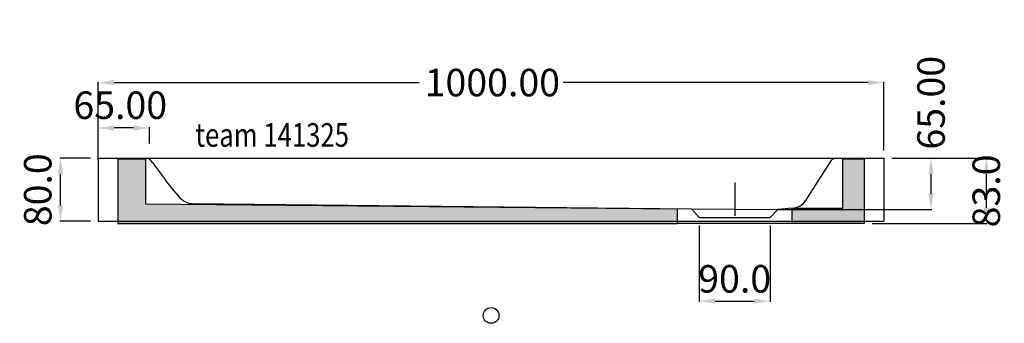
# Model space of a CAD drawing. Extents: x -600 to 653, y -10 to 376.
import ezdxf

# ---------------------------------------------------------------- set-up
doc = ezdxf.new("R2010")
doc.units = 0
doc.header["$LTSCALE"] = 50
doc.header["$MEASUREMENT"] = 0
doc.linetypes.add('31', pattern=[2.1, 1.5, -0.3, 0, -0.3])
doc.layers.get('0').update_dxf_attribs({"linetype": 'CONTINUOUS'})
doc.layers.get('DEFPOINTS').update_dxf_attribs({"linetype": 'CONTINUOUS'})
for name, color, linetype in [('TEAM-AXE', 10, '31'), ('TEAM-BODY', 2, 'CONTINUOUS'), ('TEAM-DET1', 4, 'CONTINUOUS'), ('TEAM-DET3', 13, 'CONTINUOUS'), ('TEAM-INSP', 5, 'CONTINUOUS'), ('TEAM-MAS', 9, 'CONTINUOUS'), ('TEAM-NET4', 254, 'CONTINUOUS'), ('TEAM-TXT', 11, 'CONTINUOUS')]:
    doc.layers.add(name, color=color, linetype=linetype)
doc.styles.add('TEAM', font='ROMANS.shx', dxfattribs={"width": 0.8, "oblique": 15})
doc.dimstyles.new('TEAM', dxfattribs={"dimscale": 0, "dimtxt": 35, "dimasz": 20, "dimexe": 1, "dimexo": 10, "dimgap": 7, "dimtad": 0, "dimdec": 1, "dimzin": 0, "dimtxsty": 'STANDARD', "dimcen": 1, "dimclrd": 9, "dimclre": 9, "dimclrt": 11, "dimazin": 3, "dimtfac": 1, "dimtdec": 1, "dimtofl": 0, "dimtmove": 0, "dimatfit": 3, "dimtolj": 1, "dimtzin": 0})

# ---------------------------------------------------------------- blocks, each defined once
blk = doc.blocks.new('*D0')
at = {"color": 9, "linetype": 'BYBLOCK'}
for p, q in [((3500, 4290), (3500, 4377.4)), ((3520, 4376.4), (3908.4, 4376.4)), ((4480, 4376.4), (4091.6, 4376.4)), ((4500, 4290), (4500, 4377.4))]:
    blk.add_line(p, q, dxfattribs=at)
for points in [[(3520, 4379.8), (3520, 4373.1), (3500, 4376.4)], [(4480, 4379.8), (4480, 4373.1), (4500, 4376.4)]]:
    blk.add_solid(points, dxfattribs=at)
at = {"layer": 'DEFPOINTS', "color": 0, "linetype": 'BYBLOCK'}
for p in [(4500, 4376.4), (3500, 4280), (4500, 4280)]:
    blk.add_point(p, dxfattribs=at)
at = {"color": 11, "linetype": 'BYBLOCK'}
blk.add_text('1000.00', height=35, dxfattribs=at).set_placement((3915.4, 4358.9))
blk = doc.blocks.new('*D5')
at = {"color": 9, "linetype": 'BYBLOCK'}
for p, q in [((510, 200), (631.2, 200)), ((630.2, 180), (630.2, 137)), ((485, 117), (631.2, 117))]:
    blk.add_line(p, q, dxfattribs=at)
for points in [[(626.9, 180), (633.6, 180), (630.2, 200)], [(626.9, 137), (633.6, 137), (630.2, 117)]]:
    blk.add_solid(points, dxfattribs=at)
at = {"layer": 'DEFPOINTS', "color": 0, "linetype": 'BYBLOCK'}
for p in [(500, 200), (475, 117), (630.2, 117)]:
    blk.add_point(p, dxfattribs=at)
at = {"color": 11, "linetype": 'BYBLOCK', "insert": (630.2, 158.5), "char_height": 35, "attachment_point": 5, "rotation": 90}
blk.add_mtext('\\A1;83.0', dxfattribs=at)
blk = doc.blocks.new('*D2')
at = {"color": 9, "linetype": 'BYBLOCK'}
for p, q in [((8510, 4280), (8560.9, 4280)), ((8559.9, 4235), (8559.9, 4260)), ((8365, 4215), (8560.9, 4215))]:
    blk.add_line(p, q, dxfattribs=at)
for points in [[(8556.6, 4260), (8563.2, 4260), (8559.9, 4280)], [(8556.6, 4235), (8563.2, 4235), (8559.9, 4215)]]:
    blk.add_solid(points, dxfattribs=at)
at = {"layer": 'DEFPOINTS', "color": 0, "linetype": 'BYBLOCK'}
for p in [(8500, 4280), (8559.9, 4280), (8355, 4215)]:
    blk.add_point(p, dxfattribs=at)
at = {"color": 11, "linetype": 'BYBLOCK'}
blk.add_text('65.00', height=35, rotation=90, dxfattribs=at).set_placement((8577.4, 4291.1))
blk = doc.blocks.new('*D6')
at = {"color": 9, "linetype": 'BYBLOCK'}
for p, q in [((265, 114.6), (265, 17.2)), ((355, 114.6), (355, 17.2)), ((285, 18.2), (335, 18.2))]:
    blk.add_line(p, q, dxfattribs=at)
for points in [[(285, 21.5), (285, 14.9), (265, 18.2)], [(335, 21.5), (335, 14.9), (355, 18.2)]]:
    blk.add_solid(points, dxfattribs=at)
at = {"layer": 'DEFPOINTS', "color": 0, "linetype": 'BYBLOCK'}
for p in [(265, 124.6), (355, 124.6), (355, 18.2)]:
    blk.add_point(p, dxfattribs=at)
at = {"color": 11, "linetype": 'BYBLOCK', "insert": (310, 46.6), "char_height": 35, "attachment_point": 5}
blk.add_mtext('\\A1;90.0', dxfattribs=at)
blk = doc.blocks.new('*D4')
at = {"color": 9, "linetype": 'BYBLOCK'}
for p, q in [((7500, 4277.5), (7500, 4319.6)), ((7545, 4318.6), (7520, 4318.6)), ((7565, 4298.7), (7565, 4319.6))]:
    blk.add_line(p, q, dxfattribs=at)
for points in [[(7520, 4321.9), (7520, 4315.3), (7500, 4318.6)], [(7545, 4321.9), (7545, 4315.3), (7565, 4318.6)]]:
    blk.add_solid(points, dxfattribs=at)
at = {"layer": 'DEFPOINTS', "color": 0, "linetype": 'BYBLOCK'}
for p in [(7500, 4318.6), (7565, 4288.7), (7500, 4267.5)]:
    blk.add_point(p, dxfattribs=at)
at = {"color": 11, "linetype": 'BYBLOCK'}
blk.add_text('65.00', height=35, dxfattribs=at).set_placement((7468.3, 4330.1))
blk = doc.blocks.new('*D8')
at = {"color": 9, "linetype": 'BYBLOCK'}
for p, q in [((-510, 200), (-549.1, 200)), ((-548.1, 140), (-548.1, 180)), ((-510, 120), (-549.1, 120))]:
    blk.add_line(p, q, dxfattribs=at)
for points in [[(-551.4, 180), (-544.8, 180), (-548.1, 200)], [(-551.4, 140), (-544.8, 140), (-548.1, 120)]]:
    blk.add_solid(points, dxfattribs=at)
at = {"layer": 'DEFPOINTS', "color": 0, "linetype": 'BYBLOCK'}
for p in [(-548.1, 200), (-500, 200), (-500, 120)]:
    blk.add_point(p, dxfattribs=at)
at = {"color": 11, "linetype": 'BYBLOCK', "insert": (-577.1, 160), "char_height": 35, "attachment_point": 5, "rotation": 90}
blk.add_mtext('\\A1;80.0', dxfattribs=at)

msp = doc.modelspace()

# ---------------------------------------------------------------- linework, layer by layer
at = {"layer": 'TEAM-AXE'}
msp.add_line((310, 169.25), (310, 126.91), dxfattribs=at)
at = {"layer": 'TEAM-BODY'}
for p, q in [((-500, 200), (-500, 175)), ((-500, 200), (-439.85, 200)), ((-431.37, 195.29), (-416.13, 174.81)), ((431.37, 195.37), (400.32, 146.28)), ((439.81, 200), (500, 200)), ((500, 200), (500, 175)), ((-500, 175), (-500, 120)), ((500, 175), (500, 120)), ((-380.7, 142.57), (255, 135.75)), ((383.1, 136.67), (365, 135)), ((-500, 120), (500, 120))]:
    msp.add_line(p, q, dxfattribs=at)
for centre, radius, start, end in [((-439.85, 190), 10, 31.95397, 90), ((439.81, 190), 10, 90, 147.52881), ((-274.97, 267.81), 169.04, 213.37691, 224.43354), ((-380.57, 162.57), 20, 220.96713, 269.6369), ((383.23, 156.67), 20, 269.6369, 328.70612)]:
    msp.add_arc(centre, radius, start, end, dxfattribs=at)
at = {"layer": 'TEAM-DET1'}
for p, q in [((-442.11, 200), (441.71, 200)), ((255, 135.75), (265, 124.63)), ((255, 135.75), (365, 135)), ((365, 135), (355, 124.63)), ((265, 124.63), (355, 124.63))]:
    msp.add_line(p, q, dxfattribs=at)
at = {"layer": 'TEAM-DET3'}
for p, q in [((-475, 199.5), (-475, 117)), ((-475, 199.5), (-439.85, 199.5)), ((-439.85, 199.5), (-439.85, 142)), ((-439.85, 142), (236.9, 135.86)), ((236.9, 135.86), (236.9, 117)), ((-475, 117), (236.9, 117)), ((383.1, 117), (236.9, 117))]:
    msp.add_line(p, q, dxfattribs=at)
msp.add_lwpolyline([(383.1, 117), (383.1, 136.67), (447.71, 136.67), (447.71, 199.5), (475, 199.5), (475, 117)], close=True, dxfattribs=at)
at = {"layer": 'TEAM-INSP'}
msp.add_circle((0, 0), 10, dxfattribs=at)
at = {"layer": 'TEAM-NET4'}
for points in [[(-475, 199.5), (-439.85, 199.5), (-475, 117), (-439.85, 142)], [(447.71, 199.5), (475, 199.5), (447.71, 136.67), (475, 117)], [(-439.85, 142), (236.9, 135.86), (-475, 117), (236.9, 117)], [(383.1, 136.67), (447.71, 136.67), (383.1, 117), (475, 117)]]:
    msp.add_solid(points, dxfattribs=at)

# ---------------------------------------------------------------- texts
at = {"layer": 'TEAM-TXT', "style": 'TEAM', "oblique": 15, "width": 0.8}
msp.add_text('team 141325', height=30, dxfattribs=at).set_placement((-376.49, 214.74))

# ---------------------------------------------------------------- dimensions: what is measured, and where the dimension line sits
at = {"layer": 'TEAM-MAS'}
for base, p1, p2, override, picture, middle, set_off in [((500, 296.43), (-500, 200), (500, 200), {"dimscale": 1, "dimzin": 0}, '*D0', (0, 376.43), (-4000, -4080)), ((-500, 238.61), (-435, 208.74), (-500, 187.5), {"dimscale": 1}, '*D4', (-467.5, 347.61), (-8000, -4080))]:
    dim = msp.add_linear_dim(base=base, p1=p1, p2=p2, dimstyle='TEAM', override=override, dxfattribs=at)
    dim.commit()
    dim.dimension.update_dxf_attribs({"geometry": picture, "text_midpoint": middle, "insert": set_off})
dim = msp.add_linear_dim(base=(559.88, 200), p1=(355, 135), p2=(500, 200), angle=90, dimstyle='TEAM', dxfattribs=at)
dim.commit()
dim.dimension.update_dxf_attribs({"geometry": '*D2', "text_midpoint": (559.88, 275.25), "dimtype": 128, "insert": (-8000, -4080)})
dim = msp.add_linear_dim(base=(-548.09, 200), p1=(-500, 120), p2=(-500, 200), angle=90, dimstyle='TEAM', override={"dimscale": 1}, dxfattribs=at)
dim.commit()
dim.dimension.update_dxf_attribs({"geometry": '*D8', "text_midpoint": (-577.09, 160)})
dim = msp.add_linear_dim(base=(630.22, 117), p1=(500, 200), p2=(475, 117), angle=90, dimstyle='TEAM', override={"dimscale": 1, "dimzin": 0}, dxfattribs=at)
dim.commit()
dim.dimension.update_dxf_attribs({"geometry": '*D5', "text_midpoint": (630.22, 158.5), "dimtype": 160})
dim = msp.add_linear_dim(base=(355, 18.19), p1=(265, 124.63), p2=(355, 124.63), dimstyle='TEAM', dxfattribs=at)
dim.commit()
dim.dimension.update_dxf_attribs({"geometry": '*D6', "text_midpoint": (310, 46.56), "dimtype": 160})

doc.saveas('drawing.dxf')
